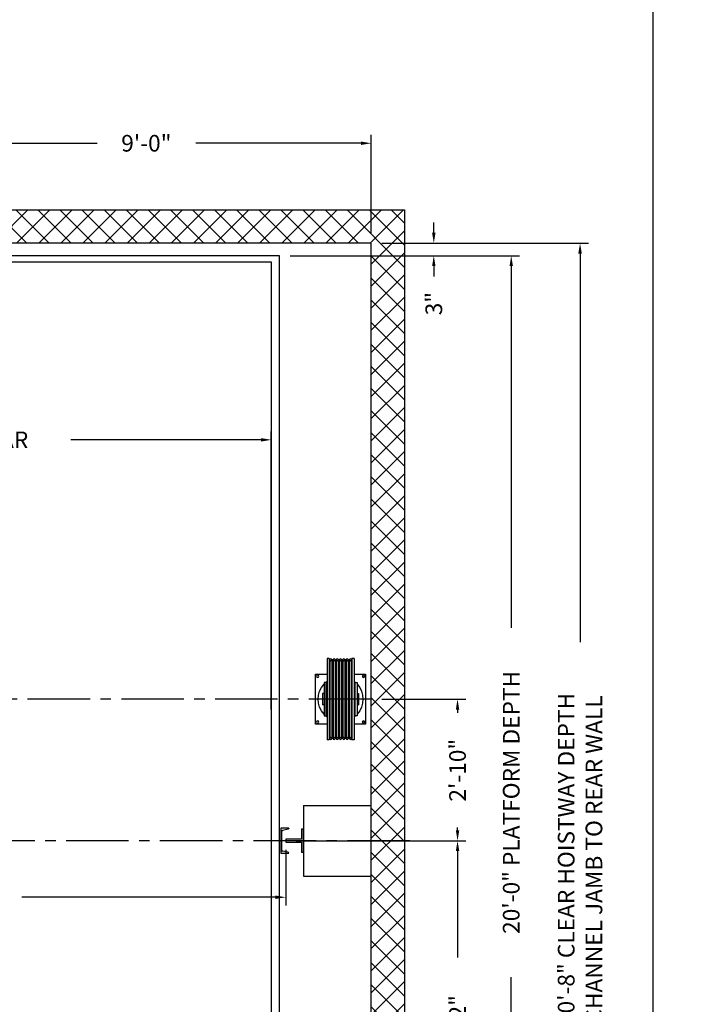
# Model space of a CAD drawing. Extents: x 1081 to 1752, y 255 to 1108.
# Drawn here: x 1588 to 1752, y 635 to 872 of the extents above; entities that cross this region are included whole.
import ezdxf

# ---------------------------------------------------------------- set-up
doc = ezdxf.new("R2010")
doc.units = 0
doc.header["$LTSCALE"] = 80
doc.header["$MEASUREMENT"] = 0
doc.header["$PDMODE"] = 34
doc.linetypes.add('CENTER2', pattern=[1.125, 0.75, -0.125, 0.125, -0.125])
doc.layers.get('0').update_dxf_attribs({"linetype": 'CONTINUOUS'})
doc.layers.get('DEFPOINTS').update_dxf_attribs({"linetype": 'CONTINUOUS'})
doc.styles.add('ROMANS', font='ROMANS.SHX')
doc.dimstyles.new('MEI', dxfattribs={"dimtxt": 4.25, "dimasz": 5, "dimexe": 2, "dimexo": 2.5, "dimgap": 3.75, "dimtad": 0, "dimdec": 4, "dimzin": 3, "dimdsep": 46, "dimlunit": 4, "dimtxsty": 'ROMANS', "dimcen": 4.25, "dimadec": 0, "dimazin": 0, "dimtfac": 1, "dimtdec": 4, "dimtofl": 0, "dimtmove": 0, "dimatfit": 3, "dimfxl": 1, "dimfrac": 2, "dimtolj": 1, "dimtzin": 0, "dimarcsym": 0})

# ---------------------------------------------------------------- blocks, each defined once
blk = doc.blocks.new('*D12')
at = {"color": 0, "lineweight": -2, "transparency": 16777216}
for p, q in [((1687.24, 820.62), (1687.24, 823.12)), ((1674.74, 818.12), (1689.24, 818.12)), ((1652.74, 815.12), (1689.24, 815.12)), ((1687.24, 812.62), (1687.24, 810.12))]:
    blk.add_line(p, q, dxfattribs=at)
at = {"color": 0, "transparency": 16777216}
for points in [[(1686.83, 820.62), (1687.66, 820.62), (1687.24, 818.12)], [(1686.83, 812.62), (1687.66, 812.62), (1687.24, 815.12)]]:
    blk.add_solid(points, dxfattribs=at)
at = {"layer": 'DEFPOINTS', "color": 0, "transparency": 16777216}
for p in [(1672.24, 818.12), (1650.24, 815.12), (1687.24, 815.12)]:
    blk.add_point(p, dxfattribs=at)
at = {"color": 0, "transparency": 16777216, "insert": (1687.24, 803.61), "char_height": 4, "attachment_point": 5, "rotation": 90, "style": 'ROMANS'}
blk.add_mtext('\\A1;3"', dxfattribs=at)
blk = doc.blocks.new('*D14')
at = {"color": 0, "lineweight": -2, "transparency": 16777216}
for p, q in [((1564.24, 828.62), (1564.24, 844.12)), ((1566.74, 842.12), (1606.4, 842.12)), ((1669.74, 842.12), (1630.09, 842.12)), ((1672.24, 820.62), (1672.24, 844.12))]:
    blk.add_line(p, q, dxfattribs=at)
at = {"color": 0, "transparency": 16777216}
for points in [[(1566.74, 842.54), (1566.74, 841.71), (1564.24, 842.12)], [(1669.74, 842.54), (1669.74, 841.71), (1672.24, 842.12)]]:
    blk.add_solid(points, dxfattribs=at)
at = {"layer": 'DEFPOINTS', "color": 0, "transparency": 16777216}
for p in [(1564.24, 842.12), (1564.24, 826.12), (1672.24, 818.12)]:
    blk.add_point(p, dxfattribs=at)
at = {"color": 0, "transparency": 16777216, "insert": (1618.24, 842.12), "char_height": 4, "attachment_point": 5, "style": 'ROMANS'}
blk.add_mtext('\\A1;9\'-0"', dxfattribs=at)
blk = doc.blocks.new('*D15')
at = {"color": 0, "lineweight": -2, "transparency": 16777216}
for p, q in [((1480.24, 706.12), (1480.24, 772.9)), ((1482.74, 770.9), (1528.4, 770.9)), ((1645.74, 770.9), (1600.09, 770.9)), ((1648.24, 706.12), (1648.24, 772.9))]:
    blk.add_line(p, q, dxfattribs=at)
at = {"color": 0, "transparency": 16777216}
for points in [[(1482.74, 771.31), (1482.74, 770.48), (1480.24, 770.9)], [(1645.74, 771.31), (1645.74, 770.48), (1648.24, 770.9)]]:
    blk.add_solid(points, dxfattribs=at)
at = {"layer": 'DEFPOINTS', "color": 0, "transparency": 16777216}
for p in [(1648.24, 770.9), (1480.24, 703.62), (1648.24, 703.62)]:
    blk.add_point(p, dxfattribs=at)
at = {"color": 0, "transparency": 16777216, "insert": (1564.24, 770.9), "char_height": 4, "attachment_point": 5, "style": 'ROMANS'}
blk.add_mtext('\\A1;14\'-0" INSIDE CLEAR', dxfattribs=at)
blk = doc.blocks.new('*D18')
at = {"color": 0, "lineweight": -2, "transparency": 16777216}
for p, q in [((1476.74, 672.43), (1476.74, 659.05)), ((1651.74, 672.43), (1651.74, 659.05)), ((1479.24, 661.05), (1540.11, 661.05)), ((1649.24, 661.05), (1588.37, 661.05))]:
    blk.add_line(p, q, dxfattribs=at)
at = {"color": 0, "transparency": 16777216}
for points in [[(1479.24, 661.47), (1479.24, 660.64), (1476.74, 661.05)], [(1649.24, 661.47), (1649.24, 660.64), (1651.74, 661.05)]]:
    blk.add_solid(points, dxfattribs=at)
at = {"layer": 'DEFPOINTS', "color": 0, "transparency": 16777216}
for p in [(1476.74, 674.93), (1651.74, 674.93), (1651.74, 661.05)]:
    blk.add_point(p, dxfattribs=at)
at = {"color": 0, "transparency": 16777216, "insert": (1564.24, 661.05), "char_height": 4, "attachment_point": 5, "style": 'ROMANS'}
blk.add_mtext('\\A1;14\'-7" D.B.G.', dxfattribs=at)
blk = doc.blocks.new('*D8')
at = {"color": 0, "lineweight": -2, "transparency": 16777216}
for p, q in [((1652.74, 815.12), (1707.83, 815.12)), ((1705.83, 812.62), (1705.83, 725.77)), ((1705.83, 577.62), (1705.83, 641.89)), ((1652.74, 575.12), (1707.83, 575.12))]:
    blk.add_line(p, q, dxfattribs=at)
at = {"color": 0, "transparency": 16777216}
for points in [[(1705.42, 812.62), (1706.25, 812.62), (1705.83, 815.12)], [(1705.42, 577.62), (1706.25, 577.62), (1705.83, 575.12)]]:
    blk.add_solid(points, dxfattribs=at)
at = {"layer": 'DEFPOINTS', "color": 0, "transparency": 16777216}
for p in [(1650.24, 815.12), (1650.24, 575.12), (1705.83, 575.12)]:
    blk.add_point(p, dxfattribs=at)
at = {"color": 0, "transparency": 16777216, "insert": (1705.83, 683.83), "char_height": 4, "attachment_point": 5, "rotation": 90, "style": 'ROMANS'}
blk.add_mtext('\\A1;20\'-0" PLATFORM DEPTH', dxfattribs=at)
blk = doc.blocks.new('*D9')
at = {"color": 0, "lineweight": -2, "transparency": 16777216}
for p, q in [((1674.74, 818.12), (1724.35, 818.12)), ((1722.35, 815.62), (1722.35, 722.35)), ((1722.35, 572.62), (1722.35, 617.9)), ((1674.74, 570.12), (1724.35, 570.12))]:
    blk.add_line(p, q, dxfattribs=at)
at = {"color": 0, "transparency": 16777216}
for points in [[(1721.93, 815.62), (1722.77, 815.62), (1722.35, 818.12)], [(1721.93, 572.62), (1722.77, 572.62), (1722.35, 570.12)]]:
    blk.add_solid(points, dxfattribs=at)
at = {"layer": 'DEFPOINTS', "color": 0, "transparency": 16777216}
for p in [(1672.24, 818.12), (1672.24, 570.12), (1722.35, 570.12)]:
    blk.add_point(p, dxfattribs=at)
at = {"color": 0, "transparency": 16777216, "insert": (1722.35, 670.12), "char_height": 4, "attachment_point": 5, "rotation": 90, "style": 'ROMANS'}
blk.add_mtext('\\A1;20\'-8" CLEAR HOISTWAY DEPTH\\PCHANNEL JAMB TO REAR WALL', dxfattribs=at)
blk = doc.blocks.new('*D22')
at = {"color": 0, "lineweight": -2, "transparency": 16777216}
for p, q in [((1674.74, 708.62), (1694.94, 708.62)), ((1692.94, 706.12), (1692.94, 705.31)), ((1692.94, 677.12), (1692.94, 677.81)), ((1654.24, 674.62), (1694.94, 674.62))]:
    blk.add_line(p, q, dxfattribs=at)
at = {"color": 0, "transparency": 16777216}
for points in [[(1692.53, 706.12), (1693.36, 706.12), (1692.94, 708.62)], [(1692.53, 677.12), (1693.36, 677.12), (1692.94, 674.62)]]:
    blk.add_solid(points, dxfattribs=at)
at = {"layer": 'DEFPOINTS', "color": 0, "transparency": 16777216}
for p in [(1672.24, 708.62), (1692.94, 708.62), (1651.74, 674.62)]:
    blk.add_point(p, dxfattribs=at)
at = {"color": 0, "transparency": 16777216, "insert": (1692.94, 691.56), "char_height": 4, "attachment_point": 5, "rotation": 90, "style": 'ROMANS'}
blk.add_mtext('\\A1;2\'-10"', dxfattribs=at)
blk = doc.blocks.new('*D23')
at = {"color": 0, "lineweight": -2, "transparency": 16777216}
for p, q in [((1654.24, 674.62), (1694.94, 674.62)), ((1692.94, 672.12), (1692.94, 646.57)), ((1692.94, 572.62), (1692.94, 607.07)), ((1674.74, 570.12), (1694.94, 570.12))]:
    blk.add_line(p, q, dxfattribs=at)
at = {"color": 0, "transparency": 16777216}
for points in [[(1692.53, 672.12), (1693.36, 672.12), (1692.94, 674.62)], [(1692.53, 572.62), (1693.36, 572.62), (1692.94, 570.12)]]:
    blk.add_solid(points, dxfattribs=at)
at = {"layer": 'DEFPOINTS', "color": 0, "transparency": 16777216}
for p in [(1651.74, 674.62), (1672.24, 570.12), (1692.94, 570.12)]:
    blk.add_point(p, dxfattribs=at)
at = {"color": 0, "transparency": 16777216, "insert": (1692.94, 626.82), "char_height": 4, "attachment_point": 5, "rotation": 90, "style": 'ROMANS'}
blk.add_mtext('\\A1;8\'-8 1/2"', dxfattribs=at)
blk = doc.blocks.new('CHAN_6')
at = {"linetype": 'Continuous', "ltscale": 10}
for p, q in [((0, 3), (-1.88, 3)), ((-1.88, 3), (-1.88, 2.96)), ((-1.73, 2.77), (-0.34, 2.48)), ((0, -3), (0, 3)), ((-0.19, 2.29), (-0.19, -2.29)), ((-1.88, -3), (-1.88, -2.96)), ((-1.88, -3), (0, -3)), ((-1.73, -2.77), (-0.34, -2.48))]:
    blk.add_line(p, q, dxfattribs=at)
for centre, start, end in [((-1.69, 2.96), 180, 257.9287), ((-0.38, 2.29), 0, 77.9287), ((-0.38, -2.29), 282.0713, 0), ((-1.69, -2.96), 102.0713, 180)]:
    blk.add_arc(centre, 0.188, start, end, dxfattribs=at)
blk = doc.blocks.new('SHV_331-9')
for p, q in [((-3.2384, 9.7441), (-3.2384, -9.7441)), ((-3.2384, 9.7441), (-2.7359, 9.7441)), ((-2.7359, 9.7441), (-2.7359, -9.7441)), ((2.7359, 9.7441), (2.7359, -9.7441)), ((2.7359, 9.7441), (3.2384, 9.7441)), ((3.2384, 9.7441), (3.2384, -9.7441)), ((-2.7359, 9.4488), (-2.5982, 9.4488)), ((-2.5982, 9.4488), (-2.5982, -9.4488)), ((-2.1262, 9.4488), (-2.1262, -9.4488)), ((-2.1262, 9.4488), (-1.8108, 9.4488)), ((-1.8108, 9.4488), (-1.8108, -9.4488)), ((-1.3388, 9.4488), (-1.3388, -9.4488)), ((-1.3388, 9.4488), (-1.0234, 9.4488)), ((-1.0234, 9.4488), (-1.0234, -9.4488)), ((-0.5514, 9.4488), (-0.5514, -9.4488)), ((-0.5514, 9.4488), (-0.236, 9.4488)), ((-0.236, 9.4488), (-0.236, -9.4488)), ((0.236, 9.4488), (0.236, -9.4488)), ((0.236, 9.4488), (0.5514, 9.4488)), ((0.5514, 9.4488), (0.5514, -9.4488)), ((1.0234, 9.4488), (1.0234, -9.4488)), ((1.0234, 9.4488), (1.3388, 9.4488)), ((1.3388, 9.4488), (1.3388, -9.4488)), ((1.8108, 9.4488), (1.8108, -9.4488)), ((1.8108, 9.4488), (2.1262, 9.4488)), ((2.1262, 9.4488), (2.1262, -9.4488)), ((2.5982, 9.4488), (2.5982, -9.4488)), ((2.5982, 9.4488), (2.7359, 9.4488)), ((-3.9749, 4), (-3.9749, -4)), ((-3.4749, 4), (-3.9749, 4)), ((-3.4749, -4), (-3.4749, 4)), ((3.4749, 4), (3.9749, 4)), ((3.4749, -4), (3.4749, 4)), ((3.9749, 4), (3.9749, -4)), ((-4.3214, 1.378), (-4.3214, -1.378)), ((-3.9749, 1.378), (-4.3214, 1.378)), ((-3.2384, 1.378), (-3.4749, 1.378)), ((3.2384, 1.378), (3.4749, 1.378)), ((3.9749, 1.378), (4.3214, 1.378)), ((4.3214, 1.378), (4.3214, -1.378)), ((-3.9749, -1.378), (-4.3214, -1.378)), ((-3.2384, -1.378), (-3.4749, -1.378)), ((3.2384, -1.378), (3.4749, -1.378)), ((3.9749, -1.378), (4.3214, -1.378)), ((-3.9749, -4), (-3.4749, -4)), ((3.9749, -4), (3.4749, -4)), ((-2.7359, -9.4488), (-2.5982, -9.4488)), ((-2.1262, -9.4488), (-1.8108, -9.4488)), ((-1.3388, -9.4488), (-1.0234, -9.4488)), ((-0.5514, -9.4488), (-0.236, -9.4488)), ((0.236, -9.4488), (0.5514, -9.4488)), ((1.0234, -9.4488), (1.3388, -9.4488)), ((1.8108, -9.4488), (2.1262, -9.4488)), ((2.5982, -9.4488), (2.7359, -9.4488)), ((-3.2384, -9.7441), (-2.7359, -9.7441)), ((2.7359, -9.7441), (3.2384, -9.7441))]:
    blk.add_line(p, q)
for centre in [(-2.3622, 9.4488), (-1.5748, 9.4488), (-0.7874, 9.4488), (0, 9.4488), (0.7874, 9.4488), (1.5748, 9.4488), (2.3622, 9.4488), (-2.3622, -9.4488), (-1.5748, -9.4488), (-0.7874, -9.4488), (0, -9.4488), (0.7874, -9.4488), (1.5748, -9.4488), (2.3622, -9.4488)]:
    blk.add_circle(centre, 0.236)
for centre, start, end in [((-2.3622, 9.4488), 180, 0), ((-1.5748, 9.4488), 180, 0), ((-0.7874, 9.4488), 180, 0), ((0, 9.4488), 180, 0), ((0.7874, 9.4488), 180, 0), ((1.5748, 9.4488), 180, 0), ((2.3622, 9.4488), 180, 0), ((-2.3622, -9.4488), 0, 180), ((-1.5748, -9.4488), 0, 180), ((-0.7874, -9.4488), 0, 180), ((0, -9.4488), 0, 180), ((0.7874, -9.4488), 0, 180), ((1.5748, -9.4488), 0, 180), ((2.3622, -9.4488), 0, 180)]:
    blk.add_arc(centre, 0.236, start, end)
blk = doc.blocks.new('A$C31EB176A')
for points in [[(2.76, 15.74), (0, 15.74), (0, 3.74), (2.76, 3.74)], [(9.24, 3.74), (12, 3.74), (12, 15.74), (9.24, 15.74)]]:
    blk.add_lwpolyline(points)
for centre in [(0.5, 15.24), (11.5, 15.24), (0.5, 4.24), (11.5, 4.24)]:
    blk.add_circle(centre, 0.281)
for start, end in [(137.6902, 222.3098), (127.0487, 131.9108), (48.0892, 52.9513), (317.6902, 42.3098), (228.0892, 232.9513), (307.0487, 311.9108)]:
    blk.add_arc((6, 9.74), 5.38, start, end)
blk.add_blockref('SHV_331-9', (6, 9.74))
blk = doc.blocks.new('R18-5')
at = {"ltscale": 0.25}
blk.add_lwpolyline([(0.5, -2.75), (0, -2.75), (0, 2.75), (0.5, 2.75), (0.5, 0.375), (4.25, 0.375), (4.25, -0.375), (0.5, -0.375)], close=True, dxfattribs=at)

msp = doc.modelspace()

# ---------------------------------------------------------------- hatches: boundary and pattern name
h = msp.add_hatch()
h.set_pattern_fill('ANSI37', color=256, scale=30, style=0)
h.paths.add_polyline_path([(1480.24247, 570.12207), (1456.24247, 570.12207), (1456.24247, 643.12207), (1448.24247, 643.12207), (1448.24247, 562.12207), (1480.24247, 562.12207)])
h.paths.add_polyline_path([(1456.24247, 674.62207), (1448.24247, 674.62207), (1448.24247, 669.62207), (1456.24247, 669.62207)])
h.paths.add_polyline_path([(1456.24247, 818.12207), (1564.24247, 818.12207), (1564.24247, 826.12207), (1448.24247, 826.12207), (1448.24247, 674.62207), (1456.24247, 674.62207)])
h.paths.add_polyline_path([(1680.24247, 826.12207), (1564.24247, 826.12207), (1564.24247, 818.12207), (1672.24247, 818.12207), (1672.24247, 674.62207), (1680.24247, 674.62207)])
h.paths.add_polyline_path([(1680.24247, 674.62207), (1672.24247, 674.62207), (1672.24247, 570.12207), (1650.49247, 570.12207), (1650.49247, 569.99707), (1648.55108, 569.87573, 0.396047462), (1648.49247, 569.81335), (1648.49247, 562.43078, 0.396047462), (1648.55108, 562.36841), (1650.49247, 562.24707), (1650.49247, 562.12207), (1652.67997, 562.12207), (1652.67997, 565.62207), (1655.67997, 565.62207), (1655.67997, 562.12207), (1655.99247, 562.12207), (1680.24247, 562.12207)])

# ---------------------------------------------------------------- linework, layer by layer
at = {"color": 1, "linetype": 'CENTER2', "ltscale": 0.25}
for p, q in [((1672.24247, 708.62207), (1501.35241, 708.62181)), ((1681.49247, 674.62207), (1435.13033, 674.62207))]:
    msp.add_line(p, q, dxfattribs=at)
at = {"ltscale": 10}
for p, q in [((1655.99247, 683.12207), (1672.24247, 683.12207)), ((1655.99247, 683.12207), (1655.99247, 666.12207)), ((1655.99247, 666.12207), (1672.24247, 666.12207))]:
    msp.add_line(p, q, dxfattribs=at)
msp.add_lwpolyline([(1739.93662, 254.96637), (1739.93662, 1108.24623), (1080.584, 1108.24623), (1080.584, 254.96637)], close=True, dxfattribs=at)
msp.add_lwpolyline([(1480.24247, 562.12207), (1448.24247, 562.12207), (1448.24247, 826.12207), (1680.24247, 826.12207), (1680.24247, 562.12207), (1648.24247, 562.12207), (1648.24247, 570.12207), (1672.24247, 570.12207), (1672.24247, 818.12207), (1456.24247, 818.12207), (1456.24247, 570.12207), (1480.24247, 570.12207)], close=True)
for points in [[(1650.24247, 594.51868), (1650.24247, 815.12207), (1478.24247, 815.12207), (1478.24247, 599.01868)], [(1480.24247, 599.51868), (1480.24247, 813.62207), (1648.24247, 813.62207), (1648.24247, 578.62207)]]:
    msp.add_lwpolyline(points)

# ---------------------------------------------------------------- block references
at = {"xscale": -1.000050000000101, "yscale": 1.000050000000101, "zscale": 1.00005}
msp.add_blockref('A$C31EB176A', (1670.8674, 698.87748), dxfattribs=at)
at = {"ltscale": 10, "rotation": 180}
msp.add_blockref('CHAN_6', (1650.55497, 674.62207), dxfattribs=at)
at = {"xscale": -1}
msp.add_blockref('R18-5', (1655.99247, 674.62207), dxfattribs=at)

# ---------------------------------------------------------------- dimensions: what is measured, and where the dimension line sits
at = {"color": 1}
dim = msp.add_linear_dim(base=(1564.24247, 842.12207), p1=(1672.24247, 818.12207), p2=(1564.24247, 826.12207), dimstyle='MEI', override={"dimtxt": 4, "dimasz": 2.5, "dimtfac": 2}, dxfattribs=at)
dim.commit()
dim.dimension.update_dxf_attribs({"geometry": '*D14', "text_midpoint": (1618.24247, 842.12207)})
dim = msp.add_linear_dim(base=(1687.24247, 815.12207), p1=(1672.24247, 818.12207), p2=(1650.24247, 815.12207), angle=90, dimstyle='MEI', override={"dimtxt": 4, "dimasz": 2.5, "dimtfac": 2}, dxfattribs=at)
dim.commit()
dim.dimension.update_dxf_attribs({"geometry": '*D12', "text_midpoint": (1687.24247, 803.61016)})
for base, p1, p2, text, picture, middle in [((1722.34857, 570.12207), (1672.24247, 818.12207), (1672.24247, 570.12207), '<> CLEAR HOISTWAY DEPTH\\PCHANNEL JAMB TO REAR WALL', '*D9', (1722.34857, 670.12207)), ((1705.83241, 575.12207), (1650.24247, 815.12207), (1650.24247, 575.12207), '<> PLATFORM DEPTH', '*D8', (1705.83241, 683.83194))]:
    dim = msp.add_linear_dim(base=base, p1=p1, p2=p2, angle=90, text=text, dimstyle='MEI', override={"dimtxt": 4, "dimasz": 2.5, "dimtfac": 2}, dxfattribs=at)
    dim.commit()
    dim.dimension.update_dxf_attribs({"geometry": picture, "text_midpoint": middle, "dimtype": 160})
for base, p1, p2, text, picture, middle in [((1648.24247, 770.8964), (1480.24247, 703.62207), (1648.24247, 703.62207), '<> INSIDE CLEAR', '*D15', (1564.24247, 770.8964)), ((1651.74247, 661.0541), (1476.74247, 674.93457), (1651.74247, 674.93457), '<> D.B.G.', '*D18', (1564.24247, 661.0541))]:
    dim = msp.add_linear_dim(base=base, p1=p1, p2=p2, text=text, dimstyle='MEI', override={"dimtxt": 4, "dimasz": 2.5, "dimtfac": 2}, dxfattribs=at)
    dim.commit()
    dim.dimension.update_dxf_attribs({"geometry": picture, "text_midpoint": middle, "dimtype": 160})
for base, p2, picture, middle in [((1692.94223, 708.62207), (1672.24247, 708.62207), '*D22', (1692.94223, 691.55861)), ((1692.94223, 570.12207), (1672.24247, 570.12207), '*D23', (1692.94223, 626.82271))]:
    dim = msp.add_linear_dim(base=base, p1=(1651.74247, 674.62207), p2=p2, angle=90, dimstyle='MEI', override={"dimtxt": 4, "dimasz": 2.5, "dimtfac": 2}, dxfattribs=at)
    dim.commit()
    dim.dimension.update_dxf_attribs({"geometry": picture, "text_midpoint": middle, "dimtype": 160})

doc.saveas('drawing.dxf')
